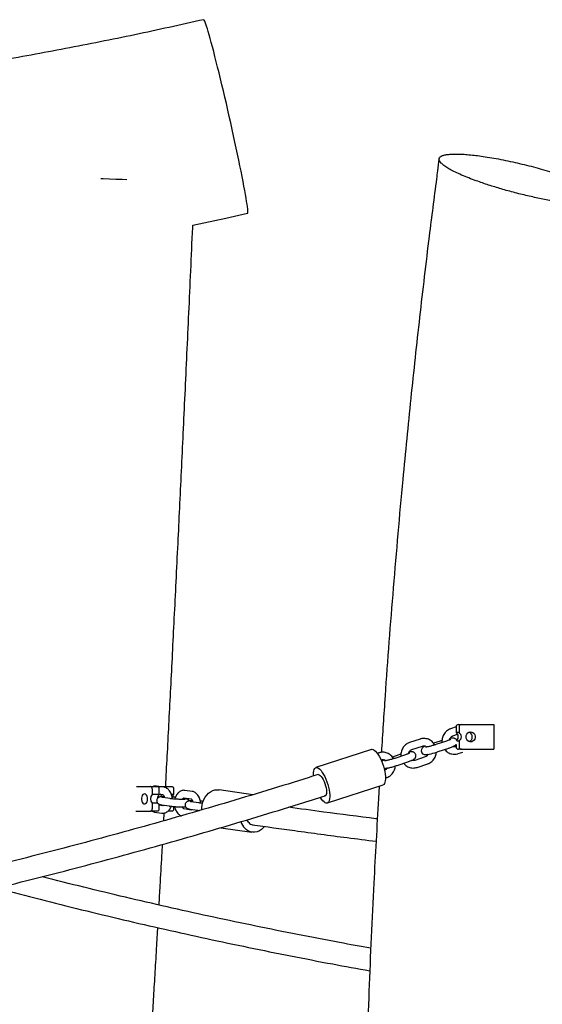
# Model space of a CAD drawing. Units: millimetres. Extents: x 0 to 4200, y 0 to 5940.
# Drawn here: x 3291 to 3334, y 4594 to 4673 of the extents above; entities that cross this region are included whole.
import ezdxf

# ---------------------------------------------------------------- set-up
doc = ezdxf.new("R2010")
doc.units = ezdxf.units.MM
doc.header["$LTSCALE"] = 200

msp = doc.modelspace()

# ---------------------------------------------------------------- linework, layer by layer
at = {"color": 7, "linetype": 'Continuous', "lineweight": 25}
for p, q in [((3308.096, 4657.336), (3309.86, 4657.727)), ((3305.441, 4656.774), (3308.094, 4657.346)), ((3326.658, 4616.325), (3326.222, 4616.179)), ((3326.658, 4616.33), (3326.658, 4615.877)), ((3326.845, 4616.53), (3327.087, 4616.53)), ((3326.9, 4616.33), (3326.9, 4615.877)), ((3327.087, 4616.53), (3329.715, 4616.53)), ((3329.715, 4616.53), (3329.715, 4614.53)), ((3326.413, 4615.61), (3326.791, 4615.737)), ((3326.9, 4615.877), (3326.658, 4615.877)), ((3323.76, 4615.354), (3322.91, 4615.069)), ((3323.101, 4614.5), (3323.951, 4614.785)), ((3325.368, 4615.194), (3324.841, 4615.017)), ((3325.887, 4615.194), (3325.037, 4614.909)), ((3326.658, 4614.753), (3326.644, 4614.749)), ((3326.658, 4614.905), (3326.658, 4614.73)), ((3326.9, 4615.184), (3326.711, 4615.184)), ((3326.9, 4615.184), (3326.9, 4614.73)), ((3319.841, 4614.519), (3315.356, 4613.051)), ((3320.449, 4614.243), (3320.319, 4614.2)), ((3322.057, 4614.083), (3321.529, 4613.906)), ((3322.575, 4614.083), (3321.725, 4613.798)), ((3324.183, 4613.923), (3323.333, 4613.638)), ((3325.227, 4614.34), (3326.078, 4614.625)), ((3326.835, 4614.18), (3327.208, 4614.305)), ((3327.087, 4614.53), (3326.845, 4614.53)), ((3327.087, 4614.53), (3329.715, 4614.53)), ((3320.617, 4613.667), (3320.639, 4613.675)), ((3321.915, 4613.229), (3322.766, 4613.514)), ((3323.523, 4613.069), (3324.374, 4613.354)), ((3303.114, 4611.47), (3302.528, 4611.557)), ((3316.289, 4610.2), (3320.774, 4611.668)), ((3320.472, 4611.569), (3320.408, 4610.572)), ((3320.971, 4612.213), (3321.062, 4612.244)), ((3300.898, 4611.53), (3302.042, 4611.53)), ((3302.042, 4611.53), (3302.592, 4611.53)), ((3302.166, 4611.33), (3302.166, 4610.877)), ((3302.716, 4610.877), (3302.166, 4610.877)), ((3302.71, 4611.53), (3303.22, 4611.53)), ((3302.716, 4611.33), (3302.716, 4610.877)), ((3302.716, 4610.923), (3303.025, 4610.876)), ((3303.018, 4610.877), (3303.025, 4610.876)), ((3303.22, 4611.53), (3303.769, 4611.53)), ((3303.893, 4610.877), (3303.717, 4610.877)), ((3303.893, 4611.33), (3303.893, 4610.877)), ((3305.395, 4611.127), (3304.81, 4611.215)), ((3310.276, 4610.864), (3307.561, 4611.262)), ((3302.166, 4610.184), (3302.166, 4609.73)), ((3302.611, 4610.184), (3302.166, 4610.184)), ((3302.716, 4610.104), (3302.716, 4609.73)), ((3303.028, 4609.976), (3302.716, 4610.023)), ((3302.948, 4610.046), (3303.534, 4609.958)), ((3303.623, 4610.551), (3303.037, 4610.639)), ((3304.8, 4610.551), (3304.669, 4610.571)), ((3304.721, 4610.622), (3305.306, 4610.534)), ((3305.3, 4610.535), (3305.306, 4610.534)), ((3305.904, 4610.209), (3305.319, 4610.297)), ((3300.849, 4609.53), (3302.042, 4609.53)), ((3302.592, 4609.53), (3302.042, 4609.53)), ((3302.353, 4609.471), (3302.939, 4609.383)), ((3303.103, 4608.763), (3303.137, 4609.39)), ((3303.769, 4609.53), (3303.43, 4609.53)), ((3303.893, 4609.919), (3303.893, 4609.73)), ((3305.309, 4609.633), (3304.724, 4609.721)), ((3305.229, 4609.704), (3305.815, 4609.616)), ((3307.689, 4608.211), (3310.209, 4607.841))]:
    msp.add_line(p, q, dxfattribs=at)
at = {"color": 7, "linetype": 'Continuous', "lineweight": 25, "flags": 128}
for points in [[(3308.384, 4665.53), (3308.266, 4666.051), (3308.147, 4666.57), (3308.027, 4667.084), (3307.908, 4667.592), (3307.79, 4668.09), (3307.673, 4668.576), (3307.557, 4669.049), (3307.445, 4669.507), (3307.335, 4669.946), (3307.228, 4670.366), (3307.126, 4670.764), (3307.028, 4671.139), (3306.934, 4671.489), (3306.846, 4671.812), (3306.763, 4672.107), (3306.686, 4672.373), (3306.616, 4672.608), (3306.552, 4672.812), (3306.495, 4672.983), (3306.445, 4673.12), (3306.402, 4673.224), (3306.367, 4673.294), (3306.34, 4673.329), (3306.327, 4673.333)], [(3309.86, 4657.727), (3309.866, 4657.732), (3309.878, 4657.766), (3309.881, 4657.836), (3309.877, 4657.94), (3309.865, 4658.078), (3309.844, 4658.249), (3309.816, 4658.452), (3309.78, 4658.687), (3309.737, 4658.953), (3309.686, 4659.248), (3309.628, 4659.571), (3309.564, 4659.921), (3309.493, 4660.296), (3309.415, 4660.694), (3309.332, 4661.114), (3309.243, 4661.554), (3309.149, 4662.011), (3309.05, 4662.484), (3308.947, 4662.971), (3308.84, 4663.469), (3308.73, 4663.976), (3308.617, 4664.49), (3308.502, 4665.009), (3308.384, 4665.53)], [(3300.121, 4660.423), (3299.759, 4660.439), (3299.246, 4660.461), (3298.726, 4660.484), (3298.204, 4660.507), (3298.034, 4660.515)], [(3327.463, 4615.53), (3327.479, 4615.648), (3327.528, 4615.755), (3327.604, 4615.843), (3327.701, 4615.902), (3327.81, 4615.929), (3327.922, 4615.92), (3328.026, 4615.877), (3328.113, 4615.802), (3328.176, 4615.704), (3328.209, 4615.59), (3328.209, 4615.47), (3328.176, 4615.357), (3328.113, 4615.258), (3328.026, 4615.184), (3327.922, 4615.14), (3327.81, 4615.131), (3327.701, 4615.158), (3327.604, 4615.217), (3327.528, 4615.305), (3327.479, 4615.412), (3327.463, 4615.53)], [(3324.184, 4614.782), (3324.092, 4614.74), (3323.991, 4614.677), (3323.939, 4614.631), (3323.898, 4614.575), (3323.865, 4614.501), (3323.853, 4614.413), (3323.868, 4614.321), (3323.911, 4614.234), (3323.967, 4614.174), (3324.028, 4614.136), (3324.087, 4614.113), (3324.143, 4614.102), (3324.199, 4614.099), (3324.272, 4614.103), (3324.384, 4614.117), (3324.503, 4614.14), (3324.645, 4614.172), (3324.794, 4614.21), (3324.947, 4614.252), (3325.101, 4614.299), (3325.227, 4614.34), (3325.227, 4614.34)], [(3319.841, 4614.519), (3319.889, 4614.527), (3319.972, 4614.513), (3320.064, 4614.465), (3320.161, 4614.385), (3320.261, 4614.275), (3320.363, 4614.137), (3320.463, 4613.975), (3320.559, 4613.792), (3320.65, 4613.592), (3320.733, 4613.381), (3320.805, 4613.163), (3320.866, 4612.944), (3320.914, 4612.728), (3320.948, 4612.521), (3320.967, 4612.327), (3320.97, 4612.151), (3320.958, 4611.997), (3320.93, 4611.869), (3320.888, 4611.769), (3320.832, 4611.701), (3320.774, 4611.668)], [(3315.164, 4612.386), (3315.16, 4612.483), (3315.164, 4612.648), (3315.184, 4612.789), (3315.219, 4612.904), (3315.268, 4612.988), (3315.33, 4613.04), (3315.404, 4613.059)], [(3315.404, 4613.059), (3315.487, 4613.045), (3315.579, 4612.997), (3315.676, 4612.917), (3315.776, 4612.807), (3315.878, 4612.669), (3315.978, 4612.506), (3316.074, 4612.323), (3316.165, 4612.124), (3316.248, 4611.913), (3316.32, 4611.695), (3316.381, 4611.476), (3316.429, 4611.26), (3316.463, 4611.052), (3316.482, 4610.858), (3316.485, 4610.683), (3316.473, 4610.529), (3316.445, 4610.4), (3316.403, 4610.301), (3316.347, 4610.233), (3316.279, 4610.197), (3316.201, 4610.195), (3316.113, 4610.226), (3316.019, 4610.29), (3315.92, 4610.385), (3315.819, 4610.51), (3315.717, 4610.66), (3315.715, 4610.664)], [(3315.571, 4612.486), (3315.639, 4612.47), (3315.713, 4612.419), (3315.793, 4612.337), (3315.873, 4612.225), (3315.952, 4612.088), (3316.025, 4611.932), (3316.09, 4611.764), (3316.143, 4611.591), (3316.184, 4611.418), (3316.21, 4611.254), (3316.22, 4611.106), (3316.214, 4610.978), (3316.192, 4610.877), (3316.155, 4610.807), (3316.104, 4610.77), (3316.055, 4610.766)], [(3301.794, 4610.53), (3301.783, 4610.648), (3301.751, 4610.755), (3301.701, 4610.843), (3301.637, 4610.902), (3301.565, 4610.929), (3301.491, 4610.92), (3301.423, 4610.877), (3301.365, 4610.802), (3301.323, 4610.704), (3301.302, 4610.59), (3301.302, 4610.47), (3301.323, 4610.357), (3301.365, 4610.258), (3301.423, 4610.184), (3301.491, 4610.14), (3301.565, 4610.131), (3301.637, 4610.158), (3301.701, 4610.217), (3301.751, 4610.305), (3301.783, 4610.412), (3301.794, 4610.53)], [(3302.166, 4611.33), (3302.164, 4611.369), (3302.156, 4611.407), (3302.145, 4611.441), (3302.13, 4611.472), (3302.111, 4611.496), (3302.089, 4611.515), (3302.066, 4611.526), (3302.042, 4611.53)], [(3302.592, 4611.53), (3302.616, 4611.526), (3302.639, 4611.515), (3302.66, 4611.496), (3302.679, 4611.472), (3302.695, 4611.441), (3302.706, 4611.407), (3302.713, 4611.369), (3302.716, 4611.33)], [(3303.769, 4611.53), (3303.794, 4611.526), (3303.817, 4611.515), (3303.838, 4611.496), (3303.857, 4611.472), (3303.872, 4611.441), (3303.884, 4611.407), (3303.891, 4611.369), (3303.893, 4611.33)], [(3306.162, 4609.644), (3306.167, 4609.812), (3306.198, 4610.04), (3306.256, 4610.261), (3306.339, 4610.471), (3306.445, 4610.665), (3306.573, 4610.838), (3306.718, 4610.986), (3306.879, 4611.106), (3307.05, 4611.195), (3307.228, 4611.251), (3307.409, 4611.272), (3307.561, 4611.262)], [(3302.042, 4609.53), (3302.066, 4609.534), (3302.089, 4609.545), (3302.111, 4609.564), (3302.13, 4609.589), (3302.145, 4609.619), (3302.156, 4609.654), (3302.164, 4609.691), (3302.166, 4609.73)], [(3302.716, 4609.73), (3302.713, 4609.691), (3302.706, 4609.654), (3302.695, 4609.619), (3302.679, 4609.589), (3302.66, 4609.564), (3302.639, 4609.545), (3302.616, 4609.534), (3302.592, 4609.53)], [(3303.893, 4609.73), (3303.891, 4609.691), (3303.884, 4609.654), (3303.872, 4609.619), (3303.857, 4609.589), (3303.838, 4609.564), (3303.817, 4609.545), (3303.794, 4609.534), (3303.769, 4609.53)], [(3309.946, 4608.625), (3309.851, 4608.752), (3309.807, 4608.837)], [(3311.227, 4608.302), (3311.126, 4608.188), (3310.973, 4608.054), (3310.806, 4607.949), (3310.631, 4607.877), (3310.451, 4607.838), (3310.271, 4607.835), (3310.094, 4607.866), (3309.925, 4607.932), (3309.768, 4608.03), (3309.626, 4608.159)]]:
    msp.add_lwpolyline(points, dxfattribs=at)
at = {"color": 7, "linetype": 'Continuous', "lineweight": 25}
for centre, radius, start, end in [((3326.852, 4616.336), 0.194, 91.87907, 181.76322), ((3327.094, 4616.336), 0.194, 91.87907, 181.76322), ((3326.432, 4615.529), 0.414, 314.11854, 56.99986), ((3326.676, 4615.53), 0.412, 302.84051, 57.15949), ((3327.576, 4615.539), 0.395, 358.63732, 69.14773), ((3327.574, 4615.522), 0.397, 291.05448, 1.16047), ((3326.852, 4614.724), 0.194, 178.23678, 268.12093), ((3327.094, 4614.724), 0.194, 178.23678, 268.12093), ((3302.571, 4610.53), 0.533, 139.43688, 220.56312), ((3303.062, 4610.56), 0.469, 137.62121, 178.60417), ((3302.628, 4610.634), 0.327, 13.73564, 57.61807), ((3303.191, 4611.385), 0.148, 0.65145, 78.73565), ((3304.187, 4610.592), 0.409, 135.89586, 166.61832), ((3310.678, 4609.105), 1.415, 196.85533, 221.97225), ((3310.389, 4609.023), 0.595, 221.9065, 261.02559)]:
    msp.add_arc(centre, radius, start, end, dxfattribs=at)
for points, knots in [([(3306.327, 4673.333), (3304.472, 4672.92), (3300.769, 4672.096), (3295.196, 4670.989), (3289.622, 4669.976), (3284.045, 4669.062), (3278.499, 4668.246), (3272.982, 4667.524), (3267.495, 4666.892), (3262.543, 4666.385), (3259.418, 4666.122), (3258.125, 4666.013)], [0, 0, 0, 0, 0.116825, 0.233246, 0.349324, 0.465114, 0.580668, 0.693978, 0.807154, 0.920235, 1, 1, 1, 1]), ([(3327.991, 4660.457), (3327.786, 4660.536), (3327.376, 4660.696), (3326.84, 4660.931), (3326.368, 4661.161), (3325.977, 4661.381), (3325.67, 4661.588), (3325.451, 4661.778), (3325.321, 4661.948), (3325.275, 4662.099), (3325.314, 4662.229), (3325.448, 4662.335), (3325.672, 4662.416), (3325.971, 4662.472), (3326.342, 4662.504), (3326.785, 4662.509), (3327.288, 4662.486), (3327.83, 4662.441), (3328.395, 4662.379), (3329.023, 4662.292), (3329.714, 4662.178), (3330.461, 4662.037), (3331.217, 4661.878), (3331.972, 4661.704), (3332.718, 4661.517), (3333.463, 4661.316), (3334.195, 4661.102), (3334.905, 4660.877), (3335.545, 4660.661), (3335.926, 4660.521), (3336.098, 4660.457)], [0, 0, 0, 0, 0.037546, 0.075215, 0.112764, 0.150157, 0.187685, 0.22509, 0.261006, 0.297028, 0.332928, 0.369, 0.405216, 0.441336, 0.476701, 0.512186, 0.547524, 0.580098, 0.612734, 0.645265, 0.681719, 0.718309, 0.754786, 0.790039, 0.825392, 0.860636, 0.896997, 0.93348, 0.969863, 1, 1, 1, 1]), ([(3325.292, 4662.141), (3325.248, 4661.807), (3325.176, 4661.265), (3325.105, 4660.721), (3325.078, 4660.512)], [0, 0, 0, 0, 0.61378, 1, 1, 1, 1]), ([(3325.086, 4660.511), (3324.887, 4658.974), (3324.404, 4655.261), (3323.714, 4649.362), (3323.003, 4642.82), (3322.284, 4635.551), (3321.585, 4627.554), (3321.017, 4620.223), (3320.741, 4615.798), (3320.646, 4614.284)], [0, 0, 0, 0, 0.100279, 0.242231, 0.383981, 0.525544, 0.714021, 0.902209, 1, 1, 1, 1]), ([(3336.097, 4660.457), (3336.251, 4660.397), (3336.562, 4660.276), (3336.99, 4660.096), (3337.388, 4659.915), (3337.744, 4659.74), (3338.055, 4659.57), (3338.318, 4659.407), (3338.529, 4659.251), (3338.677, 4659.11), (3338.771, 4658.984), (3338.818, 4658.873), (3338.82, 4658.771), (3338.776, 4658.68), (3338.684, 4658.6), (3338.544, 4658.532), (3338.353, 4658.477), (3338.118, 4658.438), (3337.841, 4658.415), (3337.525, 4658.407), (3337.174, 4658.411), (3336.79, 4658.429), (3336.374, 4658.463), (3335.934, 4658.509), (3335.463, 4658.568), (3334.971, 4658.64), (3334.461, 4658.724), (3333.938, 4658.819), (3333.397, 4658.925), (3332.843, 4659.043), (3332.279, 4659.171), (3331.708, 4659.309), (3331.132, 4659.459), (3330.574, 4659.613), (3330.039, 4659.77), (3329.529, 4659.927), (3329.031, 4660.089), (3328.511, 4660.266), (3328.176, 4660.389), (3327.992, 4660.457)], [0, 0, 0, 0, 0.028296, 0.056785, 0.08587, 0.115159, 0.143456, 0.171976, 0.201269, 0.23084, 0.256554, 0.282607, 0.308829, 0.335406, 0.362063, 0.388913, 0.416382, 0.444071, 0.469819, 0.49596, 0.522268, 0.548955, 0.574305, 0.600022, 0.625917, 0.65218, 0.677724, 0.703609, 0.729664, 0.756065, 0.782666, 0.809461, 0.8369, 0.864571, 0.890077, 0.915879, 0.941823, 0.968061, 1, 1, 1, 1]), ([(3303.252, 4611.53), (3303.258, 4611.634), (3303.307, 4612.551), (3303.401, 4614.315), (3303.534, 4616.856), (3303.67, 4619.5), (3303.811, 4622.249), (3303.954, 4625.107), (3304.102, 4628.076), (3304.247, 4631.046), (3304.39, 4634.013), (3304.532, 4636.969), (3304.676, 4640.023), (3304.823, 4643.177), (3304.973, 4646.411), (3305.125, 4649.727), (3305.278, 4653.126), (3305.384, 4655.485), (3305.438, 4656.712), (3305.441, 4656.771)], [0, 0, 0, 0, 0.0069071, 0.0608424, 0.1169932, 0.1754194, 0.2361806, 0.2993367, 0.3649474, 0.4330727, 0.4962978, 0.5616326, 0.6291202, 0.6988035, 0.7707256, 0.8435841, 0.9186845, 0.9960674, 1, 1, 1, 1]), ([(3326.222, 4616.179), (3326.188, 4616.167), (3326.099, 4616.133), (3325.965, 4616.055), (3325.83, 4615.941), (3325.715, 4615.803), (3325.624, 4615.647), (3325.56, 4615.477), (3325.528, 4615.297), (3325.519, 4615.161), (3325.53, 4615.088), (3325.532, 4615.075)], [0, 0, 0, 0, 0.0795144, 0.2059239, 0.3325639, 0.4596023, 0.5871017, 0.7150634, 0.8434428, 0.972166, 1, 1, 1, 1]), ([(3326.14, 4615.288), (3326.143, 4615.303), (3326.152, 4615.357), (3326.195, 4615.44), (3326.264, 4615.525), (3326.34, 4615.582), (3326.392, 4615.602), (3326.413, 4615.61)], [0, 0, 0, 0, 0.100412, 0.343671, 0.588501, 0.836988, 1, 1, 1, 1]), ([(3322.91, 4615.069), (3322.876, 4615.056), (3322.787, 4615.023), (3322.653, 4614.944), (3322.518, 4614.83), (3322.403, 4614.693), (3322.313, 4614.537), (3322.248, 4614.366), (3322.216, 4614.187), (3322.207, 4614.051), (3322.219, 4613.977), (3322.221, 4613.964)], [0, 0, 0, 0, 0.079514, 0.205924, 0.332564, 0.459602, 0.587102, 0.715063, 0.843443, 0.972166, 1, 1, 1, 1]), ([(3324.934, 4614.876), (3324.924, 4614.896), (3324.887, 4614.971), (3324.796, 4615.083), (3324.664, 4615.205), (3324.513, 4615.301), (3324.349, 4615.368), (3324.176, 4615.403), (3324.001, 4615.407), (3323.861, 4615.385), (3323.783, 4615.361), (3323.76, 4615.354)], [0, 0, 0, 0, 0.048664, 0.178411, 0.307845, 0.436838, 0.565314, 0.693271, 0.820794, 0.948041, 1, 1, 1, 1]), ([(3323.951, 4614.785), (3323.965, 4614.789), (3324.012, 4614.803), (3324.098, 4614.808), (3324.201, 4614.782), (3324.274, 4614.748), (3324.304, 4614.717), (3324.307, 4614.713)], [0, 0, 0, 0, 0.111172, 0.394368, 0.681185, 0.965458, 1, 1, 1, 1]), ([(3325.037, 4614.909), (3325.013, 4614.901), (3324.946, 4614.879), (3324.828, 4614.842), (3324.686, 4614.801), (3324.549, 4614.765), (3324.424, 4614.736), (3324.323, 4614.715), (3324.252, 4614.704), (3324.209, 4614.699), (3324.204, 4614.699), (3324.202, 4614.699)], [0, 0, 0, 0, 0.069072, 0.200584, 0.332706, 0.464708, 0.595632, 0.724235, 0.834306, 0.929156, 1, 1, 1, 1]), ([(3325.53, 4615.245), (3325.518, 4615.242), (3325.463, 4615.225), (3325.41, 4615.208), (3325.368, 4615.194)], [0, 0, 0, 0, 0.210639, 1, 1, 1, 1]), ([(3326.244, 4615.336), (3326.244, 4615.336), (3326.244, 4615.336), (3326.222, 4615.323), (3326.175, 4615.302), (3326.1, 4615.27), (3326.003, 4615.233), (3325.925, 4615.207), (3325.887, 4615.194)], [0, 0, 0, 0, 0.070259, 0.208418, 0.378153, 0.575902, 0.791903, 1, 1, 1, 1]), ([(3326.078, 4614.625), (3326.103, 4614.633), (3326.176, 4614.658), (3326.288, 4614.699), (3326.406, 4614.747), (3326.512, 4614.796), (3326.585, 4614.84), (3326.645, 4614.886), (3326.665, 4614.915), (3326.67, 4614.921)], [0, 0, 0, 0, 0.09264, 0.271316, 0.453153, 0.643288, 0.863209, 0.970285, 1, 1, 1, 1]), ([(3326.715, 4615.238), (3326.706, 4615.259), (3326.686, 4615.306), (3326.632, 4615.36), (3326.569, 4615.4), (3326.507, 4615.423), (3326.449, 4615.433), (3326.389, 4615.436), (3326.314, 4615.431), (3326.247, 4615.423), (3326.195, 4615.413), (3326.186, 4615.411)], [0, 0, 0, 0, 0.087664, 0.193663, 0.28985, 0.381542, 0.476375, 0.586267, 0.740921, 0.956098, 1, 1, 1, 1]), ([(3326.644, 4614.749), (3326.631, 4614.745), (3326.584, 4614.731), (3326.504, 4614.724), (3326.441, 4614.743), (3326.412, 4614.751)], [0, 0, 0, 0, 0.175536, 0.622692, 1, 1, 1, 1]), ([(3321.622, 4613.765), (3321.612, 4613.785), (3321.575, 4613.86), (3321.484, 4613.972), (3321.352, 4614.095), (3321.201, 4614.19), (3321.037, 4614.257), (3320.864, 4614.293), (3320.689, 4614.296), (3320.55, 4614.275), (3320.471, 4614.25), (3320.449, 4614.243)], [0, 0, 0, 0, 0.0486643, 0.1784112, 0.3078451, 0.4368385, 0.565314, 0.6932708, 0.8207937, 0.9480407, 1, 1, 1, 1]), ([(3322.218, 4614.135), (3322.206, 4614.131), (3322.151, 4614.115), (3322.098, 4614.097), (3322.057, 4614.083)], [0, 0, 0, 0, 0.210639, 1, 1, 1, 1]), ([(3322.933, 4614.225), (3322.932, 4614.225), (3322.932, 4614.225), (3322.91, 4614.213), (3322.864, 4614.191), (3322.788, 4614.16), (3322.691, 4614.123), (3322.613, 4614.096), (3322.575, 4614.083)], [0, 0, 0, 0, 0.070259, 0.208418, 0.378153, 0.575902, 0.791903, 1, 1, 1, 1]), ([(3322.766, 4613.514), (3322.791, 4613.523), (3322.864, 4613.548), (3322.976, 4613.589), (3323.095, 4613.637), (3323.2, 4613.686), (3323.274, 4613.728), (3323.342, 4613.786), (3323.389, 4613.847), (3323.423, 4613.922), (3323.435, 4614.011), (3323.421, 4614.105), (3323.379, 4614.188), (3323.32, 4614.25), (3323.257, 4614.289), (3323.195, 4614.312), (3323.137, 4614.322), (3323.077, 4614.325), (3323.003, 4614.32), (3322.935, 4614.312), (3322.883, 4614.302), (3322.874, 4614.301)], [0, 0, 0, 0, 0.0404401, 0.1184372, 0.1978142, 0.2808137, 0.3768153, 0.4235571, 0.4631435, 0.5051982, 0.549937, 0.5962311, 0.6444724, 0.685779, 0.7232619, 0.7589936, 0.7959486, 0.8387724, 0.8990397, 0.9828918, 1, 1, 1, 1]), ([(3322.828, 4614.177), (3322.831, 4614.193), (3322.84, 4614.247), (3322.883, 4614.329), (3322.952, 4614.415), (3323.028, 4614.471), (3323.08, 4614.492), (3323.101, 4614.5)], [0, 0, 0, 0, 0.100412, 0.343671, 0.588501, 0.836988, 1, 1, 1, 1]), ([(3324.41, 4614.122), (3324.406, 4614.114), (3324.387, 4614.07), (3324.33, 4614.009), (3324.256, 4613.952), (3324.204, 4613.931), (3324.183, 4613.923)], [0, 0, 0, 0, 0.084075, 0.425741, 0.772512, 1, 1, 1, 1]), ([(3324.374, 4613.354), (3324.408, 4613.367), (3324.497, 4613.4), (3324.63, 4613.479), (3324.766, 4613.593), (3324.881, 4613.73), (3324.972, 4613.886), (3325.034, 4614.057), (3325.065, 4614.193), (3325.066, 4614.271), (3325.066, 4614.288)], [0, 0, 0, 0, 0.09039, 0.234091, 0.378053, 0.522467, 0.667406, 0.812871, 0.95881, 1, 1, 1, 1]), ([(3325.755, 4614.517), (3325.77, 4614.495), (3325.822, 4614.425), (3325.933, 4614.329), (3326.083, 4614.232), (3326.247, 4614.166), (3326.42, 4614.13), (3326.595, 4614.127), (3326.734, 4614.148), (3326.813, 4614.173), (3326.835, 4614.18)], [0, 0, 0, 0, 0.064598, 0.211963, 0.358825, 0.505098, 0.65078, 0.795969, 0.940843, 1, 1, 1, 1]), ([(3320.639, 4613.675), (3320.653, 4613.678), (3320.7, 4613.693), (3320.786, 4613.698), (3320.889, 4613.672), (3320.962, 4613.638), (3320.992, 4613.606), (3320.995, 4613.603)], [0, 0, 0, 0, 0.111172, 0.394368, 0.681185, 0.965458, 1, 1, 1, 1]), ([(3320.872, 4613.672), (3320.84, 4613.657), (3320.768, 4613.624), (3320.709, 4613.595), (3320.669, 4613.558), (3320.664, 4613.553)], [0, 0, 0, 0, 0.404285, 0.926096, 1, 1, 1, 1]), ([(3320.849, 4612.991), (3320.861, 4612.99), (3320.901, 4612.987), (3320.968, 4612.992), (3321.066, 4613.005), (3321.19, 4613.028), (3321.329, 4613.06), (3321.48, 4613.098), (3321.635, 4613.141), (3321.783, 4613.186), (3321.874, 4613.215), (3321.915, 4613.229)], [0, 0, 0, 0, 0.046268, 0.141896, 0.274947, 0.397468, 0.526045, 0.650446, 0.77325, 0.895559, 1, 1, 1, 1]), ([(3321.725, 4613.798), (3321.701, 4613.79), (3321.634, 4613.768), (3321.516, 4613.732), (3321.374, 4613.691), (3321.237, 4613.655), (3321.112, 4613.625), (3321.011, 4613.605), (3320.94, 4613.593), (3320.897, 4613.589), (3320.892, 4613.589), (3320.89, 4613.589)], [0, 0, 0, 0, 0.0690716, 0.2005844, 0.3327056, 0.4647075, 0.595632, 0.7242346, 0.8343062, 0.9291556, 1, 1, 1, 1]), ([(3321.062, 4612.244), (3321.096, 4612.256), (3321.185, 4612.29), (3321.318, 4612.368), (3321.454, 4612.482), (3321.569, 4612.62), (3321.66, 4612.776), (3321.722, 4612.946), (3321.753, 4613.082), (3321.754, 4613.16), (3321.754, 4613.178)], [0, 0, 0, 0, 0.0903905, 0.2340906, 0.3780525, 0.5224674, 0.6674064, 0.8128709, 0.9588103, 1, 1, 1, 1]), ([(3322.443, 4613.406), (3322.459, 4613.385), (3322.51, 4613.315), (3322.621, 4613.219), (3322.771, 4613.122), (3322.935, 4613.056), (3323.108, 4613.02), (3323.283, 4613.016), (3323.422, 4613.038), (3323.501, 4613.062), (3323.523, 4613.069)], [0, 0, 0, 0, 0.064598, 0.211963, 0.358825, 0.505098, 0.65078, 0.795969, 0.940843, 1, 1, 1, 1]), ([(3323.333, 4613.638), (3323.319, 4613.634), (3323.272, 4613.62), (3323.192, 4613.614), (3323.129, 4613.632), (3323.1, 4613.641)], [0, 0, 0, 0, 0.175536, 0.622692, 1, 1, 1, 1]), ([(3315.549, 4612.5), (3315.308, 4612.422), (3313.929, 4611.979), (3311.406, 4611.201), (3307.98, 4610.166), (3304.544, 4609.164), (3301.101, 4608.192), (3297.65, 4607.251), (3294.193, 4606.34), (3290.728, 4605.46), (3287.256, 4604.611), (3283.778, 4603.793), (3280.294, 4603.005), (3276.804, 4602.248), (3273.308, 4601.523), (3269.806, 4600.828), (3266.299, 4600.165), (3262.787, 4599.532), (3259.27, 4598.931), (3255.749, 4598.361), (3252.223, 4597.822), (3248.693, 4597.315), (3245.159, 4596.838), (3241.622, 4596.394), (3238.081, 4595.98), (3234.538, 4595.598), (3230.991, 4595.248), (3227.442, 4594.928), (3223.89, 4594.641), (3220.337, 4594.385), (3216.781, 4594.16), (3213.224, 4593.967), (3209.665, 4593.805), (3206.106, 4593.676), (3202.545, 4593.577), (3198.984, 4593.51), (3195.422, 4593.475), (3191.86, 4593.472), (3188.299, 4593.5), (3184.737, 4593.559), (3181.176, 4593.65), (3177.616, 4593.773), (3174.058, 4593.927), (3170.5, 4594.113), (3166.944, 4594.33), (3163.39, 4594.579), (3159.838, 4594.86), (3156.288, 4595.172), (3152.741, 4595.515), (3149.196, 4595.89), (3145.655, 4596.296), (3142.117, 4596.734), (3138.582, 4597.203), (3135.052, 4597.703), (3131.525, 4598.235), (3128.003, 4598.798), (3124.485, 4599.392), (3120.971, 4600.017), (3117.463, 4600.673), (3113.96, 4601.361), (3110.463, 4602.079), (3106.971, 4602.829), (3103.486, 4603.609), (3100.006, 4604.421), (3096.533, 4605.263), (3093.067, 4606.136), (3089.607, 4607.04), (3086.155, 4607.974), (3082.71, 4608.939), (3079.273, 4609.934), (3075.844, 4610.961), (3073.185, 4611.777), (3071.672, 4612.26), (3071.297, 4612.38)], [0, 0, 0, 0, 0.003053, 0.017432, 0.031812, 0.046191, 0.060571, 0.07495, 0.08933, 0.103709, 0.118089, 0.132468, 0.146848, 0.161227, 0.175607, 0.189987, 0.204366, 0.218746, 0.233126, 0.247505, 0.261885, 0.276265, 0.290644, 0.305024, 0.319404, 0.333784, 0.348163, 0.362543, 0.376923, 0.391303, 0.405682, 0.420062, 0.434442, 0.448822, 0.463201, 0.477581, 0.491961, 0.506341, 0.52072, 0.5351, 0.54948, 0.56386, 0.57824, 0.592619, 0.606999, 0.621379, 0.635759, 0.650138, 0.664518, 0.678898, 0.693278, 0.707657, 0.722037, 0.736417, 0.750797, 0.765176, 0.779556, 0.793936, 0.808315, 0.822695, 0.837075, 0.851454, 0.865834, 0.880213, 0.894593, 0.908973, 0.923352, 0.937732, 0.952111, 0.966491, 0.98087, 0.99525, 1, 1, 1, 1]), ([(3321.098, 4613.012), (3321.094, 4613.003), (3321.075, 4612.96), (3321.018, 4612.899), (3320.944, 4612.841), (3320.892, 4612.821), (3320.871, 4612.813)], [0, 0, 0, 0, 0.084075, 0.425741, 0.772512, 1, 1, 1, 1]), ([(3302.528, 4611.557), (3302.494, 4611.561), (3302.415, 4611.568), (3302.321, 4611.558), (3302.266, 4611.535), (3302.252, 4611.53)], [0, 0, 0, 0, 0.363456, 0.849024, 1, 1, 1, 1]), ([(3070.744, 4610.665), (3070.86, 4610.628), (3072.115, 4610.225), (3074.518, 4609.485), (3077.953, 4608.447), (3081.396, 4607.443), (3084.846, 4606.468), (3088.305, 4605.524), (3091.77, 4604.611), (3095.242, 4603.729), (3098.722, 4602.877), (3102.207, 4602.056), (3105.699, 4601.266), (3109.197, 4600.507), (3112.701, 4599.779), (3116.21, 4599.082), (3119.725, 4598.416), (3123.245, 4597.781), (3126.769, 4597.177), (3130.298, 4596.605), (3133.832, 4596.063), (3137.369, 4595.554), (3140.911, 4595.075), (3144.456, 4594.628), (3148.004, 4594.212), (3151.556, 4593.827), (3155.11, 4593.474), (3158.667, 4593.152), (3162.227, 4592.862), (3165.788, 4592.604), (3169.352, 4592.377), (3172.917, 4592.181), (3176.483, 4592.017), (3180.051, 4591.885), (3183.619, 4591.784), (3187.188, 4591.715), (3190.758, 4591.677), (3194.328, 4591.671), (3197.898, 4591.696), (3201.467, 4591.753), (3205.036, 4591.842), (3208.604, 4591.962), (3212.171, 4592.114), (3215.736, 4592.297), (3219.3, 4592.512), (3222.863, 4592.759), (3226.423, 4593.037), (3229.981, 4593.346), (3233.536, 4593.687), (3237.089, 4594.059), (3240.639, 4594.463), (3244.185, 4594.898), (3247.728, 4595.365), (3251.267, 4595.863), (3254.802, 4596.392), (3258.333, 4596.952), (3261.859, 4597.544), (3265.381, 4598.167), (3268.897, 4598.821), (3272.409, 4599.506), (3275.915, 4600.222), (3279.415, 4600.969), (3282.909, 4601.747), (3286.397, 4602.556), (3289.879, 4603.396), (3293.354, 4604.266), (3296.822, 4605.168), (3300.283, 4606.1), (3303.737, 4607.062), (3307.183, 4608.055), (3310.621, 4609.08), (3313.596, 4609.99), (3315.422, 4610.571), (3316.108, 4610.79)], [0, 0, 0, 0, 0.001462, 0.015809, 0.030156, 0.044502, 0.058849, 0.073196, 0.087542, 0.101889, 0.116236, 0.130582, 0.144929, 0.159276, 0.173622, 0.187969, 0.202315, 0.216662, 0.231008, 0.245355, 0.259701, 0.274048, 0.288394, 0.302741, 0.317087, 0.331434, 0.34578, 0.360127, 0.374473, 0.388819, 0.403166, 0.417512, 0.431859, 0.446205, 0.460552, 0.474898, 0.489244, 0.503591, 0.517937, 0.532284, 0.54663, 0.560976, 0.575323, 0.589669, 0.604016, 0.618362, 0.632709, 0.647055, 0.661401, 0.675748, 0.690094, 0.704441, 0.718787, 0.733134, 0.74748, 0.761827, 0.776173, 0.79052, 0.804866, 0.819213, 0.833559, 0.847906, 0.862252, 0.876599, 0.890945, 0.905292, 0.919639, 0.933985, 0.948332, 0.962678, 0.977025, 0.991372, 1, 1, 1, 1]), ([(3303.025, 4610.876), (3303.025, 4610.876), (3303.025, 4610.876), (3303.035, 4610.872), (3303.066, 4610.846), (3303.106, 4610.793), (3303.143, 4610.716), (3303.161, 4610.651), (3303.169, 4610.62)], [0, 0, 0, 0, 0.064867, 0.26225, 0.44352, 0.633653, 0.823633, 1, 1, 1, 1]), ([(3303.785, 4610.531), (3303.784, 4610.551), (3303.781, 4610.633), (3303.753, 4610.772), (3303.7, 4610.943), (3303.624, 4611.101), (3303.528, 4611.234), (3303.419, 4611.339), (3303.303, 4611.413), (3303.199, 4611.454), (3303.135, 4611.466), (3303.114, 4611.47)], [0, 0, 0, 0, 0.043701, 0.178339, 0.3143, 0.452188, 0.591935, 0.714333, 0.831681, 0.945121, 1, 1, 1, 1]), ([(3304.81, 4611.215), (3304.776, 4611.218), (3304.697, 4611.226), (3304.573, 4611.207), (3304.445, 4611.159), (3304.329, 4611.084), (3304.225, 4610.984), (3304.133, 4610.86), (3304.06, 4610.713), (3304.015, 4610.594), (3304.001, 4610.524), (3303.999, 4610.512)], [0, 0, 0, 0, 0.089888, 0.209977, 0.328636, 0.44851, 0.572406, 0.701774, 0.836021, 0.972989, 1, 1, 1, 1]), ([(3306.066, 4610.189), (3306.066, 4610.209), (3306.063, 4610.29), (3306.035, 4610.429), (3305.982, 4610.601), (3305.905, 4610.758), (3305.81, 4610.891), (3305.701, 4610.996), (3305.585, 4611.071), (3305.48, 4611.111), (3305.416, 4611.123), (3305.395, 4611.127)], [0, 0, 0, 0, 0.043701, 0.178339, 0.3143, 0.452188, 0.591935, 0.714333, 0.831681, 0.945121, 1, 1, 1, 1]), ([(3303.141, 4610.712), (3303.136, 4610.712), (3303.083, 4610.713), (3302.999, 4610.711), (3302.891, 4610.706), (3302.82, 4610.698), (3302.752, 4610.682), (3302.696, 4610.659), (3302.637, 4610.62), (3302.583, 4610.56), (3302.543, 4610.481), (3302.528, 4610.388), (3302.541, 4610.298), (3302.576, 4610.223), (3302.621, 4610.167), (3302.67, 4610.128), (3302.717, 4610.102), (3302.762, 4610.085), (3302.818, 4610.069), (3302.877, 4610.057), (3302.93, 4610.049), (3302.948, 4610.046)], [0, 0, 0, 0, 0.011283, 0.099902, 0.191508, 0.293603, 0.338414, 0.376613, 0.417611, 0.463331, 0.512973, 0.564602, 0.61747, 0.662308, 0.702271, 0.739004, 0.77457, 0.813838, 0.864922, 0.953302, 1, 1, 1, 1]), ([(3303.037, 4610.639), (3303.023, 4610.642), (3302.99, 4610.647), (3302.957, 4610.654), (3302.953, 4610.655), (3302.951, 4610.655)], [0, 0, 0, 0, 0.295563, 0.711472, 1, 1, 1, 1]), ([(3303.079, 4610.026), (3303.077, 4610.022), (3303.061, 4609.999), (3303.038, 4609.982), (3303.024, 4609.976), (3303.026, 4609.976), (3303.026, 4609.976)], [0, 0, 0, 0, 0.0775122, 0.4526901, 0.8413217, 1, 1, 1, 1]), ([(3303.534, 4609.958), (3303.553, 4609.955), (3303.61, 4609.947), (3303.72, 4609.934), (3303.866, 4609.92), (3304.022, 4609.908), (3304.181, 4609.899), (3304.339, 4609.891), (3304.49, 4609.887), (3304.628, 4609.885), (3304.75, 4609.887), (3304.822, 4609.888), (3304.854, 4609.893), (3304.856, 4609.893)], [0, 0, 0, 0, 0.054315, 0.162587, 0.267268, 0.370287, 0.472688, 0.574979, 0.677463, 0.78057, 0.88512, 0.993193, 1, 1, 1, 1]), ([(3304.828, 4610.493), (3304.829, 4610.493), (3304.831, 4610.493), (3304.814, 4610.491), (3304.775, 4610.488), (3304.705, 4610.486), (3304.607, 4610.485), (3304.484, 4610.487), (3304.345, 4610.491), (3304.197, 4610.499), (3304.048, 4610.508), (3303.905, 4610.519), (3303.775, 4610.532), (3303.682, 4610.543), (3303.638, 4610.549), (3303.623, 4610.551)], [0, 0, 0, 0, 0.010525, 0.061621, 0.126333, 0.204534, 0.291649, 0.383494, 0.477596, 0.572728, 0.668251, 0.763704, 0.858594, 0.952254, 1, 1, 1, 1]), ([(3304.045, 4610.661), (3304.038, 4610.662), (3303.989, 4610.667), (3303.894, 4610.676), (3303.803, 4610.683), (3303.765, 4610.686)], [0, 0, 0, 0, 0.085751, 0.614414, 1, 1, 1, 1]), ([(3304.62, 4610.485), (3304.626, 4610.499), (3304.644, 4610.542), (3304.678, 4610.587), (3304.711, 4610.617), (3304.724, 4610.622), (3304.723, 4610.621), (3304.722, 4610.621)], [0, 0, 0, 0, 0.128793, 0.381213, 0.632875, 0.893562, 1, 1, 1, 1]), ([(3305.174, 4610.362), (3305.172, 4610.367), (3305.161, 4610.393), (3305.126, 4610.43), (3305.079, 4610.469), (3305.031, 4610.495), (3304.986, 4610.513), (3304.931, 4610.528), (3304.871, 4610.54), (3304.819, 4610.549), (3304.8, 4610.551)], [0, 0, 0, 0, 0.023399, 0.138971, 0.245203, 0.348059, 0.461623, 0.609356, 0.864951, 1, 1, 1, 1]), ([(3305.423, 4610.369), (3305.417, 4610.369), (3305.365, 4610.37), (3305.281, 4610.369), (3305.172, 4610.363), (3305.101, 4610.356), (3305.034, 4610.339), (3304.978, 4610.316), (3304.919, 4610.277), (3304.864, 4610.218), (3304.824, 4610.138), (3304.809, 4610.045), (3304.823, 4609.955), (3304.858, 4609.88), (3304.903, 4609.825), (3304.951, 4609.786), (3304.999, 4609.76), (3305.044, 4609.742), (3305.099, 4609.727), (3305.159, 4609.715), (3305.211, 4609.706), (3305.229, 4609.704)], [0, 0, 0, 0, 0.011283, 0.099902, 0.191508, 0.293603, 0.338414, 0.376613, 0.417611, 0.463331, 0.512973, 0.564602, 0.61747, 0.662308, 0.702271, 0.739004, 0.77457, 0.813838, 0.864922, 0.953302, 1, 1, 1, 1]), ([(3305.319, 4610.297), (3305.305, 4610.299), (3305.272, 4610.304), (3305.239, 4610.311), (3305.235, 4610.312), (3305.233, 4610.313)], [0, 0, 0, 0, 0.295563, 0.711472, 1, 1, 1, 1]), ([(3305.307, 4610.534), (3305.306, 4610.534), (3305.306, 4610.534), (3305.317, 4610.53), (3305.348, 4610.504), (3305.387, 4610.45), (3305.425, 4610.373), (3305.442, 4610.308), (3305.45, 4610.277)], [0, 0, 0, 0, 0.0648675, 0.2622497, 0.4435201, 0.6336531, 0.8236325, 1, 1, 1, 1]), ([(3306.238, 4610.173), (3306.221, 4610.174), (3306.157, 4610.179), (3306.057, 4610.189), (3305.963, 4610.2), (3305.919, 4610.207), (3305.904, 4610.209)], [0, 0, 0, 0, 0.124055, 0.47581, 0.823006, 1, 1, 1, 1]), ([(3306.285, 4610.323), (3306.244, 4610.327), (3306.169, 4610.334), (3306.085, 4610.34), (3306.047, 4610.343)], [0, 0, 0, 0, 0.539758, 1, 1, 1, 1]), ([(3320.411, 4610.571), (3320.279, 4608.295), (3319.98, 4603.118), (3319.626, 4595.034), (3319.326, 4586.326), (3319.119, 4577.624), (3318.99, 4569.044), (3318.971, 4563.365), (3318.961, 4560.585)], [0, 0, 0, 0, 0.136823, 0.311228, 0.485428, 0.659433, 0.833269, 1, 1, 1, 1]), ([(3302.167, 4609.53), (3302.208, 4609.512), (3302.268, 4609.486), (3302.332, 4609.474), (3302.353, 4609.471)], [0, 0, 0, 0, 0.6736768, 1, 1, 1, 1]), ([(3302.939, 4609.383), (3302.972, 4609.379), (3303.051, 4609.371), (3303.175, 4609.39), (3303.303, 4609.438), (3303.419, 4609.514), (3303.524, 4609.614), (3303.614, 4609.738), (3303.675, 4609.848), (3303.698, 4609.92), (3303.703, 4609.937)], [0, 0, 0, 0, 0.102335, 0.239051, 0.37414, 0.510612, 0.651664, 0.798944, 0.95178, 1, 1, 1, 1]), ([(3303.983, 4609.912), (3303.988, 4609.884), (3304.001, 4609.795), (3304.049, 4609.655), (3304.124, 4609.497), (3304.22, 4609.363), (3304.329, 4609.26), (3304.428, 4609.192), (3304.494, 4609.17), (3304.517, 4609.162)], [0, 0, 0, 0, 0.081127, 0.255639, 0.432625, 0.611998, 0.769101, 0.919723, 1, 1, 1, 1]), ([(3304.723, 4609.721), (3304.723, 4609.721), (3304.724, 4609.721), (3304.713, 4609.725), (3304.682, 4609.751), (3304.642, 4609.803), (3304.619, 4609.858), (3304.607, 4609.886)], [0, 0, 0, 0, 0.078975, 0.319961, 0.541276, 0.773411, 1, 1, 1, 1]), ([(3305.361, 4609.684), (3305.358, 4609.68), (3305.343, 4609.656), (3305.32, 4609.64), (3305.306, 4609.633), (3305.307, 4609.634), (3305.308, 4609.634)], [0, 0, 0, 0, 0.0775122, 0.4526901, 0.8413217, 1, 1, 1, 1]), ([(3305.815, 4609.616), (3305.834, 4609.613), (3305.885, 4609.605), (3305.946, 4609.599), (3305.985, 4609.594)], [0, 0, 0, 0, 0.373022, 1, 1, 1, 1]), ([(3320.319, 4608.914), (3320.281, 4608.919), (3318.838, 4609.094), (3316.447, 4609.407), (3314.095, 4609.73), (3313.148, 4609.861)], [0, 0, 0, 0, 0.015627, 0.603536, 1, 1, 1, 1]), ([(3310.227, 4608.452), (3311.369, 4608.29), (3313.919, 4607.929), (3317.249, 4607.485), (3319.438, 4607.213), (3320.218, 4607.116)], [0, 0, 0, 0, 0.343136, 0.765729, 1, 1, 1, 1]), ([(3302.725, 4601.974), (3302.755, 4602.494), (3302.83, 4603.824), (3302.921, 4605.453), (3302.982, 4606.563), (3302.999, 4606.862)], [0, 0, 0, 0, 0.318647, 0.8165086, 1, 1, 1, 1]), ([(3319.795, 4598.491), (3318.954, 4598.643), (3316.984, 4598.999), (3313.891, 4599.595), (3310.515, 4600.274), (3307.145, 4600.984), (3303.782, 4601.726), (3300.426, 4602.498), (3297.078, 4603.303), (3294.699, 4603.89), (3293.439, 4604.217), (3293.29, 4604.256)], [0, 0, 0, 0, 0.094468, 0.2214, 0.348332, 0.475263, 0.602195, 0.729126, 0.856058, 0.982989, 1, 1, 1, 1]), ([(3289.643, 4603.344), (3289.69, 4603.331), (3290.849, 4603.019), (3293.126, 4602.435), (3296.475, 4601.595), (3299.831, 4600.789), (3303.195, 4600.013), (3306.566, 4599.268), (3309.943, 4598.554), (3313.326, 4597.871), (3316.583, 4597.242), (3318.714, 4596.857), (3319.713, 4596.676)], [0, 0, 0, 0, 0.004795, 0.116837, 0.228878, 0.340919, 0.45296, 0.565001, 0.677043, 0.789084, 0.901125, 1, 1, 1, 1]), ([(3300.584, 4560.53), (3300.582, 4560.943), (3300.579, 4561.813), (3300.583, 4563.113), (3300.593, 4564.408), (3300.612, 4565.636), (3300.638, 4566.817), (3300.672, 4567.971), (3300.714, 4569.086), (3300.763, 4570.181), (3300.818, 4571.272), (3300.881, 4572.407), (3300.952, 4573.602), (3301.031, 4574.875), (3301.114, 4576.166), (3301.2, 4577.479), (3301.289, 4578.816), (3301.383, 4580.248), (3301.485, 4581.783), (3301.585, 4583.302), (3301.682, 4584.795), (3301.776, 4586.252), (3301.874, 4587.792), (3301.977, 4589.419), (3302.084, 4591.138), (3302.195, 4592.952), (3302.311, 4594.867), (3302.431, 4596.886), (3302.535, 4598.659), (3302.598, 4599.759), (3302.621, 4600.151)], [0, 0, 0, 0, 0.03118, 0.065801, 0.098272, 0.129072, 0.158683, 0.187604, 0.216362, 0.243033, 0.270422, 0.298936, 0.328984, 0.360973, 0.395304, 0.426798, 0.460485, 0.496579, 0.535295, 0.576847, 0.611626, 0.648392, 0.68725, 0.728304, 0.771661, 0.817431, 0.865728, 0.916663, 0.97035, 1, 1, 1, 1])]:
    msp.add_open_spline(points, degree=3, knots=knots, dxfattribs=at)

doc.saveas('drawing.dxf')
